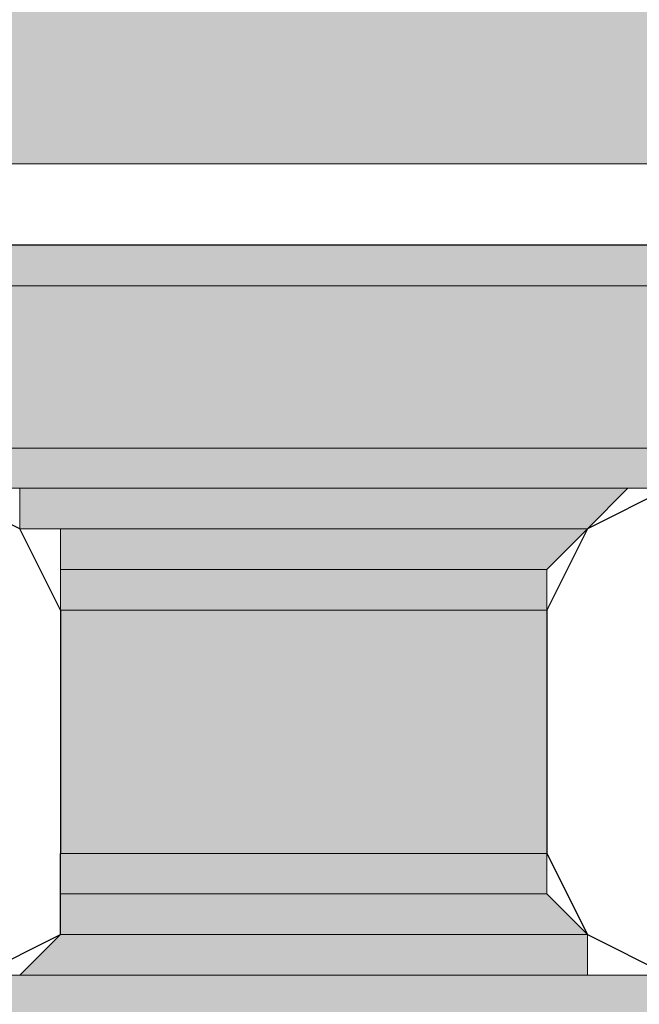
# Model space of a CAD drawing. Units: inches. Extents: x 10 to 2289, y 10 to 832.
# Drawn here: x 285 to 287, y 514 to 518 of the extents above; entities that cross this region are included whole.
import ezdxf

# ---------------------------------------------------------------- set-up
doc = ezdxf.new("R2010")
doc.units = ezdxf.units.IN
doc.header["$MEASUREMENT"] = 0
doc.layers.add('Layer 1', color=7, linetype='Continuous')

# ---------------------------------------------------------------- blocks, each defined once
blk = doc.blocks.new('block 3')
at = {"layer": 'Layer 1', "true_color": 0xffffff}
for points in [[(282.6206, 518.4404), (282.6206, 517.6743), (289.063, 517.6743)], [(282.6206, 518.4404), (289.063, 518.4404), (289.063, 517.6743)], [(283.6953, 517.3672), (283.6953, 517.2134), (288.1431, 517.2134)], [(283.6953, 517.3672), (288.1431, 517.3672), (288.1431, 517.2134)], [(283.542, 517.2134), (283.542, 516.5996), (288.1431, 516.5996)], [(283.542, 517.2134), (288.1431, 517.2134), (288.1431, 516.5996)], [(283.6953, 516.5996), (283.6953, 516.4473), (288.1431, 516.4473)], [(283.6953, 516.5996), (288.1431, 516.5996), (288.1431, 516.4473)], [(284.769, 516.4473), (284.769, 516.2935), (286.916, 516.2935)], [(284.769, 516.4473), (287.0693, 516.4473), (286.916, 516.2935)], [(284.9224, 516.2935), (284.9224, 516.1401), (286.7622, 516.1401)], [(284.9224, 516.2935), (286.916, 516.2935), (286.7622, 516.1401)], [(284.9224, 516.1401), (284.9224, 515.9863), (286.7622, 515.9863)], [(284.9224, 516.1401), (286.7622, 516.1401), (286.7622, 515.9863)], [(284.9224, 515.9863), (284.9224, 515.0664), (286.7622, 515.0664)], [(284.9224, 515.9863), (286.7622, 515.9863), (286.7622, 515.0664)], [(284.9224, 515.0664), (284.9224, 514.9131), (286.7622, 514.9131)], [(284.9224, 515.0664), (286.7622, 515.0664), (286.7622, 514.9131)], [(284.9224, 514.9131), (284.9224, 514.7593), (286.916, 514.7593)], [(284.9224, 514.9131), (286.7622, 514.9131), (286.916, 514.7593)], [(284.9224, 514.7593), (284.769, 514.606), (286.916, 514.606)], [(284.9224, 514.7593), (286.916, 514.7593), (286.916, 514.606)], [(284.6152, 514.606), (282.9277, 514.2988), (288.9092, 514.2988)], [(284.6152, 514.606), (287.2231, 514.606), (288.9092, 514.2988)]]:
    blk.add_hatch(color=7, dxfattribs=at).paths.add_polyline_path(points)
h = blk.add_hatch(color=7, dxfattribs=at)
edge = h.paths.add_edge_path()
edge.add_spline(control_points=[(283.6953, 517.3672), (283.6953, 517.3672), (287.9893, 517.3672), (287.9893, 517.3672), (287.9893, 517.3672), (283.6953, 517.3672), (283.6953, 517.3672)], knot_values=[0, 0, 0, 0, 1, 1, 1, 2, 2, 2, 2], degree=3, periodic=1)
h = blk.add_hatch(color=7, dxfattribs=at)
edge = h.paths.add_edge_path()
edge.add_spline(control_points=[(283.6953, 517.3672), (283.6953, 517.3672), (287.9893, 517.3672), (287.9893, 517.3672), (287.9893, 517.3672), (283.6953, 517.3672), (283.6953, 517.3672)], knot_values=[0, 0, 0, 0, 1, 1, 1, 2, 2, 2, 2], degree=3, periodic=1)
h = blk.add_hatch(color=7, dxfattribs=at)
edge = h.paths.add_edge_path()
edge.add_spline(control_points=[(283.6953, 517.3672), (283.6953, 517.3672), (287.9893, 517.3672), (287.9893, 517.3672), (287.9893, 517.3672), (283.6953, 517.3672), (283.6953, 517.3672)], knot_values=[0, 0, 0, 0, 1, 1, 1, 2, 2, 2, 2], degree=3, periodic=1)
h = blk.add_hatch(color=7, dxfattribs=at)
edge = h.paths.add_edge_path()
edge.add_spline(control_points=[(283.6953, 517.3672), (283.6953, 517.3672), (287.9893, 517.3672), (287.9893, 517.3672), (287.9893, 517.3672), (283.6953, 517.3672), (283.6953, 517.3672)], knot_values=[0, 0, 0, 0, 1, 1, 1, 2, 2, 2, 2], degree=3, periodic=1)
h = blk.add_hatch(color=7, dxfattribs=at)
edge = h.paths.add_edge_path()
edge.add_spline(control_points=[(283.6953, 517.3672), (283.6953, 517.3672), (288.1431, 517.3672), (288.1431, 517.3672), (288.1431, 517.3672), (283.6953, 517.3672), (283.6953, 517.3672)], knot_values=[0, 0, 0, 0, 1, 1, 1, 2, 2, 2, 2], degree=3, periodic=1)
h = blk.add_hatch(color=7, dxfattribs=at)
edge = h.paths.add_edge_path()
edge.add_spline(control_points=[(283.8477, 517.3672), (283.8477, 517.3672), (287.9893, 517.3672), (287.9893, 517.3672), (287.9893, 517.3672), (283.8477, 517.3672), (283.8477, 517.3672)], knot_values=[0, 0, 0, 0, 1, 1, 1, 2, 2, 2, 2], degree=3, periodic=1)
h = blk.add_hatch(color=7, dxfattribs=at)
edge = h.paths.add_edge_path()
edge.add_spline(control_points=[(283.542, 517.2134), (283.542, 517.2134), (288.1431, 517.2134), (288.1431, 517.2134), (288.1431, 517.2134), (283.542, 517.2134), (283.542, 517.2134)], knot_values=[0, 0, 0, 0, 1, 1, 1, 2, 2, 2, 2], degree=3, periodic=1)
h = blk.add_hatch(color=7, dxfattribs=at)
edge = h.paths.add_edge_path()
edge.add_spline(control_points=[(283.542, 517.2134), (283.542, 517.2134), (288.1431, 517.2134), (288.1431, 517.2134), (288.1431, 517.2134), (283.542, 517.2134), (283.542, 517.2134)], knot_values=[0, 0, 0, 0, 1, 1, 1, 2, 2, 2, 2], degree=3, periodic=1)
h = blk.add_hatch(color=7, dxfattribs=at)
edge = h.paths.add_edge_path()
edge.add_spline(control_points=[(283.6953, 517.2134), (283.6953, 517.2134), (288.1431, 517.2134), (288.1431, 517.2134), (288.1431, 517.2134), (283.6953, 517.2134), (283.6953, 517.2134)], knot_values=[0, 0, 0, 0, 1, 1, 1, 2, 2, 2, 2], degree=3, periodic=1)
h = blk.add_hatch(color=7, dxfattribs=at)
edge = h.paths.add_edge_path()
edge.add_spline(control_points=[(283.6953, 517.2134), (283.6953, 517.2134), (288.1431, 517.2134), (288.1431, 517.2134), (288.1431, 517.2134), (283.6953, 517.2134), (283.6953, 517.2134)], knot_values=[0, 0, 0, 0, 1, 1, 1, 2, 2, 2, 2], degree=3, periodic=1)
h = blk.add_hatch(color=7, dxfattribs=at)
edge = h.paths.add_edge_path()
edge.add_spline(control_points=[(283.6953, 517.2134), (283.6953, 517.2134), (288.1431, 517.2134), (288.1431, 517.2134), (288.1431, 517.2134), (283.6953, 517.2134), (283.6953, 517.2134)], knot_values=[0, 0, 0, 0, 1, 1, 1, 2, 2, 2, 2], degree=3, periodic=1)
h = blk.add_hatch(color=7, dxfattribs=at)
edge = h.paths.add_edge_path()
edge.add_spline(control_points=[(283.542, 516.5996), (283.542, 516.5996), (288.1431, 516.5996), (288.1431, 516.5996), (288.1431, 516.5996), (283.542, 516.5996), (283.542, 516.5996)], knot_values=[0, 0, 0, 0, 1, 1, 1, 2, 2, 2, 2], degree=3, periodic=1)
h = blk.add_hatch(color=7, dxfattribs=at)
edge = h.paths.add_edge_path()
edge.add_spline(control_points=[(283.542, 516.5996), (283.542, 516.5996), (288.1431, 516.5996), (288.1431, 516.5996), (288.1431, 516.5996), (283.542, 516.5996), (283.542, 516.5996)], knot_values=[0, 0, 0, 0, 1, 1, 1, 2, 2, 2, 2], degree=3, periodic=1)
h = blk.add_hatch(color=7, dxfattribs=at)
edge = h.paths.add_edge_path()
edge.add_spline(control_points=[(283.542, 516.5996), (283.542, 516.5996), (288.1431, 516.5996), (288.1431, 516.5996), (288.1431, 516.5996), (283.542, 516.5996), (283.542, 516.5996)], knot_values=[0, 0, 0, 0, 1, 1, 1, 2, 2, 2, 2], degree=3, periodic=1)
h = blk.add_hatch(color=7, dxfattribs=at)
edge = h.paths.add_edge_path()
edge.add_spline(control_points=[(283.6953, 516.5996), (283.6953, 516.5996), (288.1431, 516.5996), (288.1431, 516.5996), (288.1431, 516.5996), (283.6953, 516.5996), (283.6953, 516.5996)], knot_values=[0, 0, 0, 0, 1, 1, 1, 2, 2, 2, 2], degree=3, periodic=1)
h = blk.add_hatch(color=7, dxfattribs=at)
edge = h.paths.add_edge_path()
edge.add_spline(control_points=[(283.6953, 516.5996), (283.6953, 516.5996), (288.1431, 516.5996), (288.1431, 516.5996), (288.1431, 516.5996), (283.6953, 516.5996), (283.6953, 516.5996)], knot_values=[0, 0, 0, 0, 1, 1, 1, 2, 2, 2, 2], degree=3, periodic=1)
h = blk.add_hatch(color=7, dxfattribs=at)
edge = h.paths.add_edge_path()
edge.add_spline(control_points=[(283.6953, 516.4473), (283.6953, 516.4473), (287.9893, 516.4473), (287.9893, 516.4473), (287.9893, 516.4473), (283.6953, 516.4473), (283.6953, 516.4473)], knot_values=[0, 0, 0, 0, 1, 1, 1, 2, 2, 2, 2], degree=3, periodic=1)
h = blk.add_hatch(color=7, dxfattribs=at)
edge = h.paths.add_edge_path()
edge.add_spline(control_points=[(283.6953, 516.4473), (283.6953, 516.4473), (287.9893, 516.4473), (287.9893, 516.4473), (287.9893, 516.4473), (283.6953, 516.4473), (283.6953, 516.4473)], knot_values=[0, 0, 0, 0, 1, 1, 1, 2, 2, 2, 2], degree=3, periodic=1)
h = blk.add_hatch(color=7, dxfattribs=at)
edge = h.paths.add_edge_path()
edge.add_spline(control_points=[(283.6953, 516.4473), (283.6953, 516.4473), (287.9893, 516.4473), (287.9893, 516.4473), (287.9893, 516.4473), (283.6953, 516.4473), (283.6953, 516.4473)], knot_values=[0, 0, 0, 0, 1, 1, 1, 2, 2, 2, 2], degree=3, periodic=1)
h = blk.add_hatch(color=7, dxfattribs=at)
edge = h.paths.add_edge_path()
edge.add_spline(control_points=[(283.6953, 516.4473), (283.6953, 516.4473), (287.9893, 516.4473), (287.9893, 516.4473), (287.9893, 516.4473), (283.6953, 516.4473), (283.6953, 516.4473)], knot_values=[0, 0, 0, 0, 1, 1, 1, 2, 2, 2, 2], degree=3, periodic=1)
h = blk.add_hatch(color=7, dxfattribs=at)
edge = h.paths.add_edge_path()
edge.add_spline(control_points=[(283.6953, 516.4473), (283.6953, 516.4473), (287.9893, 516.4473), (287.9893, 516.4473), (287.9893, 516.4473), (283.6953, 516.4473), (283.6953, 516.4473)], knot_values=[0, 0, 0, 0, 1, 1, 1, 2, 2, 2, 2], degree=3, periodic=1)
h = blk.add_hatch(color=7, dxfattribs=at)
edge = h.paths.add_edge_path()
edge.add_spline(control_points=[(283.6953, 516.4473), (283.6953, 516.4473), (287.9893, 516.4473), (287.9893, 516.4473), (287.9893, 516.4473), (283.6953, 516.4473), (283.6953, 516.4473)], knot_values=[0, 0, 0, 0, 1, 1, 1, 2, 2, 2, 2], degree=3, periodic=1)
h = blk.add_hatch(color=7, dxfattribs=at)
edge = h.paths.add_edge_path()
edge.add_spline(control_points=[(284.4619, 516.4473), (284.4619, 516.4473), (287.2231, 516.4473), (287.2231, 516.4473), (287.2231, 516.4473), (284.4619, 516.4473), (284.4619, 516.4473)], knot_values=[0, 0, 0, 0, 1, 1, 1, 2, 2, 2, 2], degree=3, periodic=1)
h = blk.add_hatch(color=7, dxfattribs=at)
edge = h.paths.add_edge_path()
edge.add_spline(control_points=[(284.6152, 516.4473), (284.6152, 516.4473), (287.0693, 516.4473), (287.0693, 516.4473), (287.0693, 516.4473), (284.6152, 516.4473), (284.6152, 516.4473)], knot_values=[0, 0, 0, 0, 1, 1, 1, 2, 2, 2, 2], degree=3, periodic=1)
h = blk.add_hatch(color=7, dxfattribs=at)
edge = h.paths.add_edge_path()
edge.add_spline(control_points=[(284.6152, 516.4473), (284.6152, 516.4473), (287.0693, 516.4473), (287.0693, 516.4473), (287.0693, 516.4473), (284.6152, 516.4473), (284.6152, 516.4473)], knot_values=[0, 0, 0, 0, 1, 1, 1, 2, 2, 2, 2], degree=3, periodic=1)
h = blk.add_hatch(color=7, dxfattribs=at)
edge = h.paths.add_edge_path()
edge.add_spline(control_points=[(284.769, 516.2935), (284.769, 516.2935), (286.916, 516.2935), (286.916, 516.2935), (286.916, 516.2935), (284.769, 516.2935), (284.769, 516.2935)], knot_values=[0, 0, 0, 0, 1, 1, 1, 2, 2, 2, 2], degree=3, periodic=1)
h = blk.add_hatch(color=7, dxfattribs=at)
edge = h.paths.add_edge_path()
edge.add_spline(control_points=[(284.9224, 516.2935), (284.9224, 516.2935), (286.916, 516.2935), (286.916, 516.2935), (286.916, 516.2935), (284.9224, 516.2935), (284.9224, 516.2935)], knot_values=[0, 0, 0, 0, 1, 1, 1, 2, 2, 2, 2], degree=3, periodic=1)
h = blk.add_hatch(color=7, dxfattribs=at)
edge = h.paths.add_edge_path()
edge.add_spline(control_points=[(284.9224, 516.2935), (284.9224, 516.2935), (286.916, 516.2935), (286.916, 516.2935), (286.916, 516.2935), (284.9224, 516.2935), (284.9224, 516.2935)], knot_values=[0, 0, 0, 0, 1, 1, 1, 2, 2, 2, 2], degree=3, periodic=1)
h = blk.add_hatch(color=7, dxfattribs=at)
edge = h.paths.add_edge_path()
edge.add_spline(control_points=[(284.9224, 516.1401), (284.9224, 516.1401), (286.7622, 516.1401), (286.7622, 516.1401), (286.7622, 516.1401), (284.9224, 516.1401), (284.9224, 516.1401)], knot_values=[0, 0, 0, 0, 1, 1, 1, 2, 2, 2, 2], degree=3, periodic=1)
h = blk.add_hatch(color=7, dxfattribs=at)
edge = h.paths.add_edge_path()
edge.add_spline(control_points=[(284.9224, 516.1401), (284.9224, 516.1401), (286.7622, 516.1401), (286.7622, 516.1401), (286.7622, 516.1401), (284.9224, 516.1401), (284.9224, 516.1401)], knot_values=[0, 0, 0, 0, 1, 1, 1, 2, 2, 2, 2], degree=3, periodic=1)
h = blk.add_hatch(color=7, dxfattribs=at)
edge = h.paths.add_edge_path()
edge.add_spline(control_points=[(284.9224, 514.9131), (284.9224, 514.9131), (286.7622, 514.9131), (286.7622, 514.9131), (286.7622, 514.9131), (284.9224, 514.9131), (284.9224, 514.9131)], knot_values=[0, 0, 0, 0, 1, 1, 1, 2, 2, 2, 2], degree=3, periodic=1)
h = blk.add_hatch(color=7, dxfattribs=at)
edge = h.paths.add_edge_path()
edge.add_spline(control_points=[(284.9224, 514.9131), (284.9224, 514.9131), (286.7622, 514.9131), (286.7622, 514.9131), (286.7622, 514.9131), (284.9224, 514.9131), (284.9224, 514.9131)], knot_values=[0, 0, 0, 0, 1, 1, 1, 2, 2, 2, 2], degree=3, periodic=1)
h = blk.add_hatch(color=7, dxfattribs=at)
edge = h.paths.add_edge_path()
edge.add_spline(control_points=[(284.9224, 514.7593), (284.9224, 514.7593), (286.916, 514.7593), (286.916, 514.7593), (286.916, 514.7593), (284.9224, 514.7593), (284.9224, 514.7593)], knot_values=[0, 0, 0, 0, 1, 1, 1, 2, 2, 2, 2], degree=3, periodic=1)
h = blk.add_hatch(color=7, dxfattribs=at)
edge = h.paths.add_edge_path()
edge.add_spline(control_points=[(284.9224, 514.7593), (284.9224, 514.7593), (286.916, 514.7593), (286.916, 514.7593), (286.916, 514.7593), (284.9224, 514.7593), (284.9224, 514.7593)], knot_values=[0, 0, 0, 0, 1, 1, 1, 2, 2, 2, 2], degree=3, periodic=1)
h = blk.add_hatch(color=7, dxfattribs=at)
edge = h.paths.add_edge_path()
edge.add_spline(control_points=[(284.6152, 514.606), (284.6152, 514.606), (287.2231, 514.606), (287.2231, 514.606), (287.2231, 514.606), (284.6152, 514.606), (284.6152, 514.606)], knot_values=[0, 0, 0, 0, 1, 1, 1, 2, 2, 2, 2], degree=3, periodic=1)
h = blk.add_hatch(color=7, dxfattribs=at)
edge = h.paths.add_edge_path()
edge.add_spline(control_points=[(284.769, 514.606), (284.769, 514.606), (287.0693, 514.606), (287.0693, 514.606), (287.0693, 514.606), (284.769, 514.606), (284.769, 514.606)], knot_values=[0, 0, 0, 0, 1, 1, 1, 2, 2, 2, 2], degree=3, periodic=1)
h = blk.add_hatch(color=7, dxfattribs=at)
edge = h.paths.add_edge_path()
edge.add_spline(control_points=[(284.769, 514.606), (284.769, 514.606), (287.0693, 514.606), (287.0693, 514.606), (287.0693, 514.606), (284.769, 514.606), (284.769, 514.606)], knot_values=[0, 0, 0, 0, 1, 1, 1, 2, 2, 2, 2], degree=3, periodic=1)
at = {"layer": 'Layer 1', "lineweight": 0}
for points in [[(282.6206, 518.4404), (282.6206, 517.6743), (289.063, 517.6743)], [(283.8477, 517.3672), (283.6953, 517.3672), (287.9893, 517.3672)], [(283.6953, 517.3672), (288.1431, 517.3672)], [(283.6953, 517.3672), (283.6953, 517.2134), (288.1431, 517.2134)], [(283.6953, 517.3672), (288.1431, 517.3672), (288.1431, 517.2134)], [(283.6953, 517.2134), (283.542, 517.2134), (288.1431, 517.2134)], [(283.542, 517.2134), (283.542, 516.5996), (288.1431, 516.5996)], [(283.542, 517.2134), (288.1431, 517.2134), (288.1431, 516.5996)], [(283.542, 516.5996), (288.1431, 516.5996)], [(283.6953, 516.5996), (283.6953, 516.4473), (288.1431, 516.4473)], [(283.6953, 516.5996), (288.1431, 516.5996), (288.1431, 516.4473)], [(283.6953, 516.4473), (288.1431, 516.4473), (287.9893, 516.4473)], [(283.6953, 516.4473), (287.9893, 516.4473)], [(284.4619, 516.4473), (287.2231, 516.4473)], [(284.6152, 516.4473), (287.2231, 516.4473), (287.0693, 516.4473)], [(284.6152, 516.4473), (287.0693, 516.4473)], [(284.769, 516.4473), (284.769, 516.2935), (286.916, 516.2935)], [(284.769, 516.4473), (287.0693, 516.4473), (286.916, 516.2935)], [(284.769, 516.2935), (286.916, 516.2935)], [(284.9224, 516.2935), (284.9224, 516.1401), (286.7622, 516.1401)], [(284.9224, 516.2935), (286.916, 516.2935), (286.7622, 516.1401)], [(284.9224, 516.1401), (284.9224, 515.9863), (286.7622, 515.9863)], [(284.9224, 516.1401), (286.7622, 516.1401), (286.7622, 515.9863)], [(284.9224, 515.9863), (284.9224, 515.0664), (286.7622, 515.0664)], [(284.9224, 515.9863), (286.7622, 515.9863), (286.7622, 515.0664)], [(284.9224, 515.0664), (284.9224, 514.9131), (286.7622, 514.9131)], [(284.9224, 515.0664), (286.7622, 515.0664), (286.7622, 514.9131)], [(284.9224, 514.9131), (284.9224, 514.7593), (286.916, 514.7593)], [(284.9224, 514.9131), (286.7622, 514.9131), (286.916, 514.7593)], [(284.9224, 514.7593), (284.769, 514.606), (286.916, 514.606)], [(284.9224, 514.7593), (286.916, 514.7593), (286.916, 514.606)], [(284.769, 514.606), (284.6152, 514.606), (287.0693, 514.606)], [(284.6152, 514.606), (287.2231, 514.606)], [(284.6152, 514.606), (287.2231, 514.606), (288.9092, 514.2988)], [(284.769, 514.606), (287.0693, 514.606)]]:
    blk.add_lwpolyline(points, dxfattribs=at)
at = {"layer": 'Layer 1', "color": 7, "lineweight": 25, "true_color": 0xffffff}
for points in [[(287.9893, 517.3672), (283.8477, 517.3672)], [(284.9224, 515.9863), (284.769, 516.2935), (284.4619, 516.4473)], [(287.9893, 516.4473), (287.2231, 516.4473), (286.916, 516.2935), (286.7622, 515.9863)], [(284.9224, 515.9863), (284.9224, 515.0664)], [(286.7622, 515.9863), (286.7622, 515.0664), (286.916, 514.7593), (287.2231, 514.606), (288.9092, 514.2988)], [(284.6152, 514.606), (284.9224, 514.7593), (284.9224, 515.0664)]]:
    blk.add_lwpolyline(points, dxfattribs=at)
at = {"layer": 'Layer 1', "lineweight": 0}
for points in [[(283.6953, 517.3672), (283.6953, 517.3672), (287.9893, 517.3672), (287.9893, 517.3672), (287.9893, 517.3672), (283.6953, 517.3672), (283.6953, 517.3672)], [(283.6953, 517.3672), (283.6953, 517.3672), (287.9893, 517.3672), (287.9893, 517.3672), (287.9893, 517.3672), (283.6953, 517.3672), (283.6953, 517.3672)], [(283.6953, 517.3672), (283.6953, 517.3672), (287.9893, 517.3672), (287.9893, 517.3672), (287.9893, 517.3672), (283.6953, 517.3672), (283.6953, 517.3672)], [(283.6953, 517.3672), (283.6953, 517.3672), (287.9893, 517.3672), (287.9893, 517.3672), (287.9893, 517.3672), (283.6953, 517.3672), (283.6953, 517.3672)], [(283.6953, 517.3672), (283.6953, 517.3672), (288.1431, 517.3672), (288.1431, 517.3672), (288.1431, 517.3672), (283.6953, 517.3672), (283.6953, 517.3672)], [(283.8477, 517.3672), (283.8477, 517.3672), (287.9893, 517.3672), (287.9893, 517.3672), (287.9893, 517.3672), (283.8477, 517.3672), (283.8477, 517.3672)], [(283.542, 517.2134), (283.542, 517.2134), (288.1431, 517.2134), (288.1431, 517.2134), (288.1431, 517.2134), (283.542, 517.2134), (283.542, 517.2134)], [(283.542, 517.2134), (283.542, 517.2134), (288.1431, 517.2134), (288.1431, 517.2134), (288.1431, 517.2134), (283.542, 517.2134), (283.542, 517.2134)], [(283.6953, 517.2134), (283.6953, 517.2134), (288.1431, 517.2134), (288.1431, 517.2134), (288.1431, 517.2134), (283.6953, 517.2134), (283.6953, 517.2134)], [(283.6953, 517.2134), (283.6953, 517.2134), (288.1431, 517.2134), (288.1431, 517.2134), (288.1431, 517.2134), (283.6953, 517.2134), (283.6953, 517.2134)], [(283.6953, 517.2134), (283.6953, 517.2134), (288.1431, 517.2134), (288.1431, 517.2134), (288.1431, 517.2134), (283.6953, 517.2134), (283.6953, 517.2134)], [(283.542, 516.5996), (283.542, 516.5996), (288.1431, 516.5996), (288.1431, 516.5996), (288.1431, 516.5996), (283.542, 516.5996), (283.542, 516.5996)], [(283.542, 516.5996), (283.542, 516.5996), (288.1431, 516.5996), (288.1431, 516.5996), (288.1431, 516.5996), (283.542, 516.5996), (283.542, 516.5996)], [(283.542, 516.5996), (283.542, 516.5996), (288.1431, 516.5996), (288.1431, 516.5996), (288.1431, 516.5996), (283.542, 516.5996), (283.542, 516.5996)], [(283.6953, 516.5996), (283.6953, 516.5996), (288.1431, 516.5996), (288.1431, 516.5996), (288.1431, 516.5996), (283.6953, 516.5996), (283.6953, 516.5996)], [(283.6953, 516.5996), (283.6953, 516.5996), (288.1431, 516.5996), (288.1431, 516.5996), (288.1431, 516.5996), (283.6953, 516.5996), (283.6953, 516.5996)], [(283.6953, 516.4473), (283.6953, 516.4473), (287.9893, 516.4473), (287.9893, 516.4473), (287.9893, 516.4473), (283.6953, 516.4473), (283.6953, 516.4473)], [(283.6953, 516.4473), (283.6953, 516.4473), (287.9893, 516.4473), (287.9893, 516.4473), (287.9893, 516.4473), (283.6953, 516.4473), (283.6953, 516.4473)], [(283.6953, 516.4473), (283.6953, 516.4473), (287.9893, 516.4473), (287.9893, 516.4473), (287.9893, 516.4473), (283.6953, 516.4473), (283.6953, 516.4473)], [(283.6953, 516.4473), (283.6953, 516.4473), (287.9893, 516.4473), (287.9893, 516.4473), (287.9893, 516.4473), (283.6953, 516.4473), (283.6953, 516.4473)], [(283.6953, 516.4473), (283.6953, 516.4473), (287.9893, 516.4473), (287.9893, 516.4473), (287.9893, 516.4473), (283.6953, 516.4473), (283.6953, 516.4473)], [(283.6953, 516.4473), (283.6953, 516.4473), (287.9893, 516.4473), (287.9893, 516.4473), (287.9893, 516.4473), (283.6953, 516.4473), (283.6953, 516.4473)], [(284.4619, 516.4473), (284.4619, 516.4473), (287.2231, 516.4473), (287.2231, 516.4473), (287.2231, 516.4473), (284.4619, 516.4473), (284.4619, 516.4473)], [(284.6152, 516.4473), (284.6152, 516.4473), (287.0693, 516.4473), (287.0693, 516.4473), (287.0693, 516.4473), (284.6152, 516.4473), (284.6152, 516.4473)], [(284.6152, 516.4473), (284.6152, 516.4473), (287.0693, 516.4473), (287.0693, 516.4473), (287.0693, 516.4473), (284.6152, 516.4473), (284.6152, 516.4473)], [(284.769, 516.2935), (284.769, 516.2935), (286.916, 516.2935), (286.916, 516.2935), (286.916, 516.2935), (284.769, 516.2935), (284.769, 516.2935)], [(284.9224, 516.2935), (284.9224, 516.2935), (286.916, 516.2935), (286.916, 516.2935), (286.916, 516.2935), (284.9224, 516.2935), (284.9224, 516.2935)], [(284.9224, 516.2935), (284.9224, 516.2935), (286.916, 516.2935), (286.916, 516.2935), (286.916, 516.2935), (284.9224, 516.2935), (284.9224, 516.2935)], [(284.9224, 516.1401), (284.9224, 516.1401), (286.7622, 516.1401), (286.7622, 516.1401), (286.7622, 516.1401), (284.9224, 516.1401), (284.9224, 516.1401)], [(284.9224, 516.1401), (284.9224, 516.1401), (286.7622, 516.1401), (286.7622, 516.1401), (286.7622, 516.1401), (284.9224, 516.1401), (284.9224, 516.1401)], [(284.9224, 514.9131), (284.9224, 514.9131), (286.7622, 514.9131), (286.7622, 514.9131), (286.7622, 514.9131), (284.9224, 514.9131), (284.9224, 514.9131)], [(284.9224, 514.9131), (284.9224, 514.9131), (286.7622, 514.9131), (286.7622, 514.9131), (286.7622, 514.9131), (284.9224, 514.9131), (284.9224, 514.9131)], [(284.9224, 514.7593), (284.9224, 514.7593), (286.916, 514.7593), (286.916, 514.7593), (286.916, 514.7593), (284.9224, 514.7593), (284.9224, 514.7593)], [(284.9224, 514.7593), (284.9224, 514.7593), (286.916, 514.7593), (286.916, 514.7593), (286.916, 514.7593), (284.9224, 514.7593), (284.9224, 514.7593)], [(284.6152, 514.606), (284.6152, 514.606), (287.2231, 514.606), (287.2231, 514.606), (287.2231, 514.606), (284.6152, 514.606), (284.6152, 514.606)], [(284.769, 514.606), (284.769, 514.606), (287.0693, 514.606), (287.0693, 514.606), (287.0693, 514.606), (284.769, 514.606), (284.769, 514.606)], [(284.769, 514.606), (284.769, 514.606), (287.0693, 514.606), (287.0693, 514.606), (287.0693, 514.606), (284.769, 514.606), (284.769, 514.606)]]:
    blk.add_open_spline(points, degree=3, knots=[0, 0, 0, 0, 1, 1, 1, 2, 2, 2, 2], dxfattribs=at)
blk = doc.blocks.new('block 2')
at = {"layer": 'Layer 1'}
blk.add_blockref('block 3', (0, 0), dxfattribs=at)

msp = doc.modelspace()

# ---------------------------------------------------------------- block references
at = {"layer": 'Layer 1'}
msp.add_blockref('block 2', (0, 0), dxfattribs=at)

doc.saveas('drawing.dxf')
